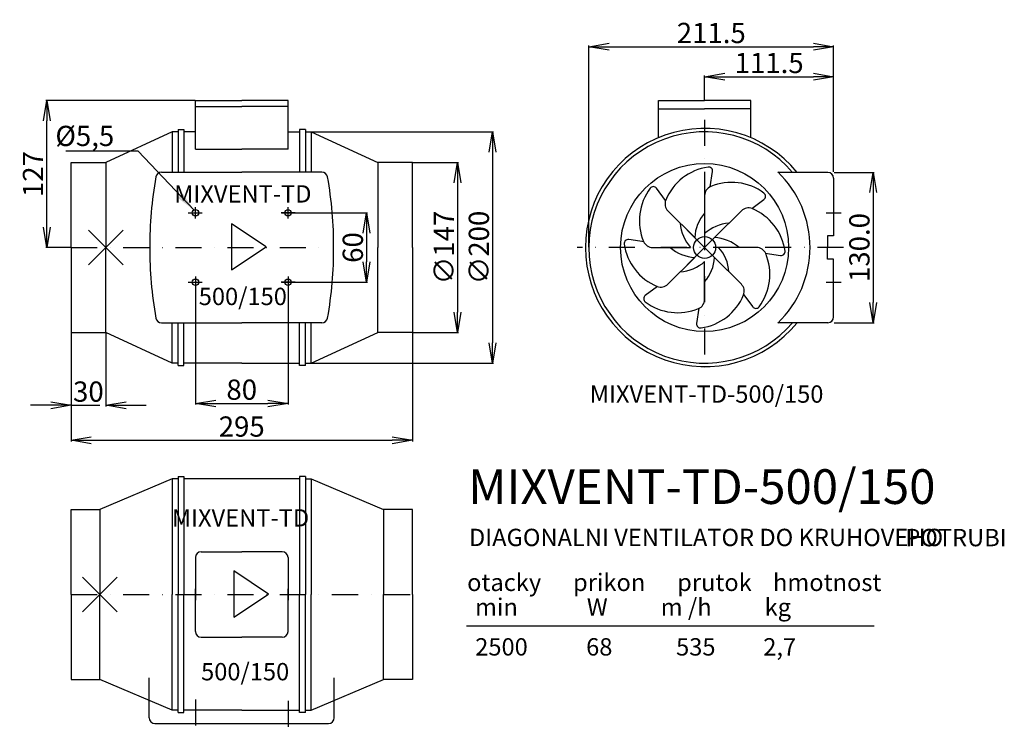
# Model space of a CAD drawing. Extents: x 158 to 1009, y -720 to -103.
import ezdxf
from ezdxf.enums import TextEntityAlignment as Align

# ---------------------------------------------------------------- set-up
doc = ezdxf.new("R2010")
doc.units = 0
doc.header["$LTSCALE"] = 15
doc.header["$PDMODE"] = 3
doc.header["$PDSIZE"] = 15
doc.linetypes.add('DASHDOT', pattern=[1, 0.5, -0.25, 0, -0.25])
doc.layers.get('0').update_dxf_attribs({"linetype": 'CONTINUOUS'})
doc.layers.get('DEFPOINTS').update_dxf_attribs({"linetype": 'CONTINUOUS'})
for name, color, linetype in [('V0-NAZVY', 210, 'CONTINUOUS'), ('V0-OBRYS', 90, 'CONTINUOUS'), ('V0-VYPLNE', 52, 'CONTINUOUS'), ('V0-ZBYTEK', 51, 'CONTINUOUS')]:
    doc.layers.add(name, color=color, linetype=linetype)
doc.styles.get("Standard").update_dxf_attribs({"font": 'ISOCP'})
doc.dimstyles.get("Standard").update_dxf_attribs({"dimscale": 5, "dimtxt": 3.5, "dimasz": 3.5, "dimexe": 0.18, "dimexo": 0.0625, "dimtad": 1, "dimdec": 0, "dimzin": 0, "dimtxsty": 'STANDARD', "dimblk1": 'OPEN', "dimblk2": 'OPEN', "dimsah": 1, "dimcen": 0, "dimazin": 3, "dimtfac": 1, "dimtdec": 4, "dimtofl": 0, "dimtmove": 0, "dimatfit": 3, "dimtolj": 1, "dimtzin": 0})

# ---------------------------------------------------------------- blocks, each defined once
blk = doc.blocks.new('_OPEN')
at = {"color": 0, "linetype": 'BYBLOCK'}
for p, q in [((-1, 0.166667), (0, 0)), ((0, 0), (-1, -0.166667)), ((0, 0), (-1, 0))]:
    blk.add_line(p, q, dxfattribs=at)
blk = doc.blocks.new('*D15')
at = {"color": 0, "linetype": 'BYBLOCK', "ltscale": 5}
for p, q in [((497.8125, -226.5), (537.42941, -226.5)), ((536.52941, -244), (536.52941, -356)), ((497.8125, -373.5), (537.42941, -373.5))]:
    blk.add_line(p, q, dxfattribs=at)
at = {"layer": 'DEFPOINTS', "color": 0, "linetype": 'BYBLOCK', "ltscale": 5}
for p in [(497.5, -226.5), (497.5, -373.5), (536.52941, -373.5)]:
    blk.add_point(p, dxfattribs=at)
at = {"color": 0, "linetype": 'BYBLOCK', "ltscale": 5, "xscale": 17.5, "yscale": 17.5, "zscale": 17.5}
for p, rotation in [((536.52941, -226.5), 90), ((536.52941, -373.5), 270)]:
    blk.add_blockref('_OPEN', p, dxfattribs=dict(at, rotation=rotation))
at = {"color": 0, "linetype": 'BYBLOCK', "ltscale": 5, "insert": (524.65441, -300), "char_height": 17.5, "attachment_point": 5, "rotation": 90}
blk.add_mtext('\\A1;∅147', dxfattribs=at)
blk = doc.blocks.new('*D16')
at = {"color": 0, "linetype": 'BYBLOCK', "ltscale": 5}
for p, q in [((410.3125, -200), (567.687882, -200)), ((566.787882, -217.5), (566.787882, -382.5)), ((410.3125, -400), (567.687882, -400))]:
    blk.add_line(p, q, dxfattribs=at)
at = {"layer": 'DEFPOINTS', "color": 0, "linetype": 'BYBLOCK', "ltscale": 5}
for p in [(410, -200), (410, -400), (566.787882, -400)]:
    blk.add_point(p, dxfattribs=at)
at = {"color": 0, "linetype": 'BYBLOCK', "ltscale": 5, "xscale": 17.5, "yscale": 17.5, "zscale": 17.5}
for p, rotation in [((566.787882, -200), 90), ((566.787882, -400), 270)]:
    blk.add_blockref('_OPEN', p, dxfattribs=dict(at, rotation=rotation))
at = {"color": 0, "linetype": 'BYBLOCK', "ltscale": 5, "insert": (554.91116, -300), "char_height": 17.5, "attachment_point": 5, "rotation": 90}
blk.add_mtext('\\A1;∅200', dxfattribs=at)
blk = doc.blocks.new('*D12')
at = {"color": 0, "linetype": 'BYBLOCK', "ltscale": 5}
for p, q in [((309.6875, -173), (180.596687, -173)), ((181.496687, -282.5), (181.496687, -190.5)), ((202.1875, -300), (180.596687, -300))]:
    blk.add_line(p, q, dxfattribs=at)
at = {"layer": 'DEFPOINTS', "color": 0, "linetype": 'BYBLOCK', "ltscale": 5}
for p in [(181.496687, -173), (310, -173), (202.5, -300)]:
    blk.add_point(p, dxfattribs=at)
at = {"color": 0, "linetype": 'BYBLOCK', "ltscale": 5, "xscale": 17.5, "yscale": 17.5, "zscale": 17.5}
for p, rotation in [((181.496687, -173), 90), ((181.496687, -300), 270)]:
    blk.add_blockref('_OPEN', p, dxfattribs=dict(at, rotation=rotation))
at = {"color": 0, "linetype": 'BYBLOCK', "ltscale": 5, "insert": (169.619965, -236.5), "char_height": 17.5, "attachment_point": 5, "rotation": 90}
blk.add_mtext('\\A1;127', dxfattribs=at)
blk = doc.blocks.new('*D11')
at = {"color": 0, "linetype": 'BYBLOCK', "ltscale": 5}
for p, q in [((202.5, -373.8125), (202.5, -467.564358)), ((497.5, -373.8125), (497.5, -467.564358)), ((220, -466.664358), (480, -466.664358))]:
    blk.add_line(p, q, dxfattribs=at)
at = {"layer": 'DEFPOINTS', "color": 0, "linetype": 'BYBLOCK', "ltscale": 5}
for p in [(202.5, -373.5), (497.5, -373.5), (497.5, -466.664358)]:
    blk.add_point(p, dxfattribs=at)
at = {"color": 0, "linetype": 'BYBLOCK', "ltscale": 5, "xscale": 17.5, "yscale": 17.5, "zscale": 17.5, "rotation": 180}
blk.add_blockref('_OPEN', (202.5, -466.664358), dxfattribs=at)
at = {"color": 0, "linetype": 'BYBLOCK', "ltscale": 5, "xscale": 17.5, "yscale": 17.5, "zscale": 17.5}
blk.add_blockref('_OPEN', (497.5, -466.664358), dxfattribs=at)
at = {"color": 0, "linetype": 'BYBLOCK', "ltscale": 5, "insert": (350, -454.787635), "char_height": 17.5, "attachment_point": 5}
blk.add_mtext('\\A1;295', dxfattribs=at)
blk = doc.blocks.new('*D13')
at = {"color": 0, "linetype": 'BYBLOCK', "ltscale": 5}
for p, q in [((202.5, -374.125), (202.5, -437.338789)), ((232.5, -373.8125), (232.5, -437.338789)), ((185, -436.438789), (167.5, -436.438789)), ((250, -436.438789), (267.5, -436.438789))]:
    blk.add_line(p, q, dxfattribs=at)
at = {"layer": 'DEFPOINTS', "color": 0, "linetype": 'BYBLOCK', "ltscale": 5}
for p in [(202.5, -373.8125), (232.5, -373.5), (232.5, -436.438789)]:
    blk.add_point(p, dxfattribs=at)
at = {"color": 0, "linetype": 'BYBLOCK', "ltscale": 5, "xscale": 17.5, "yscale": 17.5, "zscale": 17.5}
blk.add_blockref('_OPEN', (202.5, -436.438789), dxfattribs=at)
at = {"color": 0, "linetype": 'BYBLOCK', "ltscale": 5, "xscale": 17.5, "yscale": 17.5, "zscale": 17.5, "rotation": 180}
blk.add_blockref('_OPEN', (232.5, -436.438789), dxfattribs=at)
at = {"color": 0, "linetype": 'BYBLOCK', "ltscale": 5, "insert": (217.5, -424.563789), "char_height": 17.5, "attachment_point": 5}
blk.add_mtext('\\A1;30', dxfattribs=at)
blk = doc.blocks.new('*D17')
at = {"color": 0, "linetype": 'BYBLOCK', "ltscale": 5}
for p, q in [((310, -335.3125), (310, -435.65959)), ((390, -335.3125), (390, -435.65959)), ((327.5, -434.75959), (372.5, -434.75959))]:
    blk.add_line(p, q, dxfattribs=at)
at = {"layer": 'DEFPOINTS', "color": 0, "linetype": 'BYBLOCK', "ltscale": 5}
for p in [(310, -335), (390, -335), (390, -434.75959)]:
    blk.add_point(p, dxfattribs=at)
at = {"color": 0, "linetype": 'BYBLOCK', "ltscale": 5, "xscale": 17.5, "yscale": 17.5, "zscale": 17.5, "rotation": 180}
blk.add_blockref('_OPEN', (310, -434.75959), dxfattribs=at)
at = {"color": 0, "linetype": 'BYBLOCK', "ltscale": 5, "xscale": 17.5, "yscale": 17.5, "zscale": 17.5}
blk.add_blockref('_OPEN', (390, -434.75959), dxfattribs=at)
at = {"color": 0, "linetype": 'BYBLOCK', "ltscale": 5, "insert": (350, -422.88459), "char_height": 17.5, "attachment_point": 5}
blk.add_mtext('\\A1;80', dxfattribs=at)
blk = doc.blocks.new('*D14')
at = {"color": 0, "linetype": 'BYBLOCK', "ltscale": 5}
for p, q in [((384.474251, -270), (458.757385, -270)), ((457.857385, -287.5), (457.857385, -312.5)), ((384.474251, -330), (458.757385, -330))]:
    blk.add_line(p, q, dxfattribs=at)
at = {"layer": 'DEFPOINTS', "color": 0, "linetype": 'BYBLOCK', "ltscale": 5}
for p in [(384.161751, -270), (384.161751, -330), (457.857385, -330)]:
    blk.add_point(p, dxfattribs=at)
at = {"color": 0, "linetype": 'BYBLOCK', "ltscale": 5, "xscale": 17.5, "yscale": 17.5, "zscale": 17.5}
for p, rotation in [((457.857385, -270), 90), ((457.857385, -330), 270)]:
    blk.add_blockref('_OPEN', p, dxfattribs=dict(at, rotation=rotation))
at = {"color": 0, "linetype": 'BYBLOCK', "ltscale": 5, "insert": (445.982385, -300), "char_height": 17.5, "attachment_point": 5, "rotation": 90}
blk.add_mtext('\\A1;60', dxfattribs=at)
blk = doc.blocks.new('*D20')
at = {"color": 0, "linetype": 'BYBLOCK', "ltscale": 5}
for p, q in [((750, -172.6875), (750, -151.418437)), ((767.5, -152.318437), (844, -152.318437)), ((861.5, -234.6875), (861.5, -151.418437))]:
    blk.add_line(p, q, dxfattribs=at)
at = {"layer": 'DEFPOINTS', "color": 0, "linetype": 'BYBLOCK', "ltscale": 5}
for p in [(861.5, -152.318437), (750, -173), (861.5, -235)]:
    blk.add_point(p, dxfattribs=at)
at = {"color": 0, "linetype": 'BYBLOCK', "ltscale": 5, "xscale": 17.5, "yscale": 17.5, "zscale": 17.5, "rotation": 180}
blk.add_blockref('_OPEN', (750, -152.318437), dxfattribs=at)
at = {"color": 0, "linetype": 'BYBLOCK', "ltscale": 5, "xscale": 17.5, "yscale": 17.5, "zscale": 17.5}
blk.add_blockref('_OPEN', (861.5, -152.318437), dxfattribs=at)
at = {"color": 0, "linetype": 'BYBLOCK', "ltscale": 5, "insert": (805.75, -140.443437), "char_height": 17.5, "attachment_point": 5}
blk.add_mtext('\\A1;111.5', dxfattribs=at)
blk = doc.blocks.new('*D18')
at = {"color": 0, "linetype": 'BYBLOCK', "ltscale": 5}
for p, q in [((650, -299.6875), (650, -125.482948)), ((667.5, -126.382948), (844, -126.382948)), ((861.5, -234.6875), (861.5, -125.482948))]:
    blk.add_line(p, q, dxfattribs=at)
at = {"layer": 'DEFPOINTS', "color": 0, "linetype": 'BYBLOCK', "ltscale": 5}
for p in [(861.5, -126.382948), (861.5, -235), (650, -300)]:
    blk.add_point(p, dxfattribs=at)
at = {"color": 0, "linetype": 'BYBLOCK', "ltscale": 5, "xscale": 17.5, "yscale": 17.5, "zscale": 17.5, "rotation": 180}
blk.add_blockref('_OPEN', (650, -126.382948), dxfattribs=at)
at = {"color": 0, "linetype": 'BYBLOCK', "ltscale": 5, "xscale": 17.5, "yscale": 17.5, "zscale": 17.5}
blk.add_blockref('_OPEN', (861.5, -126.382948), dxfattribs=at)
at = {"color": 0, "linetype": 'BYBLOCK', "ltscale": 5, "insert": (755.75, -114.506226), "char_height": 17.5, "attachment_point": 5}
blk.add_mtext('\\A1;211.5', dxfattribs=at)
blk = doc.blocks.new('*D19')
at = {"color": 0, "linetype": 'BYBLOCK', "ltscale": 5}
for p, q in [((861.8125, -235), (896.496596, -235)), ((895.596596, -252.5), (895.596596, -347.5)), ((861.8125, -365), (896.496596, -365))]:
    blk.add_line(p, q, dxfattribs=at)
at = {"layer": 'DEFPOINTS', "color": 0, "linetype": 'BYBLOCK', "ltscale": 5}
for p in [(861.5, -235), (861.5, -365), (895.596596, -365)]:
    blk.add_point(p, dxfattribs=at)
at = {"color": 0, "linetype": 'BYBLOCK', "ltscale": 5, "xscale": 17.5, "yscale": 17.5, "zscale": 17.5}
for p, rotation in [((895.596596, -235), 90), ((895.596596, -365), 270)]:
    blk.add_blockref('_OPEN', p, dxfattribs=dict(at, rotation=rotation))
at = {"color": 0, "linetype": 'BYBLOCK', "ltscale": 5, "insert": (883.721596, -300), "char_height": 17.5, "attachment_point": 5, "rotation": 90}
blk.add_mtext('\\A1;130.0', dxfattribs=at)

msp = doc.modelspace()

# ---------------------------------------------------------------- linework, layer by layer
at = {"layer": 'V0-OBRYS', "color": 90, "linetype": 'CONTINUOUS'}
for p, q in [((310, -173), (350, -173)), ((310, -215), (310, -173)), ((310, -178), (350, -178)), ((390, -173), (350, -173)), ((390, -178), (350, -178)), ((390, -215), (390, -173)), ((710, -205.084248), (710, -173)), ((710, -173), (750, -173)), ((790, -173), (750, -173)), ((790, -205.084248), (790, -173)), ((710, -180), (750, -180)), ((790, -180), (750, -180)), ((290, -200), (232.5, -226.5)), ((290, -200), (290, -234.893757)), ((295, -200), (290, -200)), ((295, -198), (295, -234.893757)), ((295, -198), (300, -198)), ((300, -198), (300, -234.893757)), ((310, -200), (300, -200)), ((390, -200), (400, -200)), ((400, -198), (400, -234.893757)), ((405, -198), (400, -198)), ((405, -198), (405, -234.893757)), ((405, -200), (410, -200)), ((410, -200), (467.5, -226.5)), ((410, -200), (410, -234.893757)), ((310, -215), (350, -215)), ((390, -215), (350, -215)), ((202.5, -300), (202.5, -226.5)), ((202.5, -226.5), (232.5, -226.5)), ((232.5, -226.5), (232.5, -300)), ((467.5, -226.5), (467.5, -300)), ((497.5, -226.5), (467.5, -226.5)), ((497.5, -300), (497.5, -226.5)), ((280.691851, -234.893757), (350, -234.893757)), ((419.308149, -234.893757), (350, -234.893757)), ((754.888946, -247.670738), (756.886038, -234.37638)), ((856.5, -235), (813.248821, -235)), ((861.5, -240), (861.5, -290)), ((716.282847, -259.308099), (708.466257, -248.727929)), ((749.999607, -255.111103), (749.996761, -287.896229)), ((790.691901, -266.282847), (801.272071, -258.466257)), ((718.258478, -268.259035), (741.439051, -291.443632)), ((781.740965, -268.258478), (758.556368, -291.439051)), ((697.670738, -295.111054), (684.37638, -293.113962)), ((861.5, -290), (856.064193, -290)), ((856.064193, -290), (856.064193, -300.362902)), ((202.5, -300), (202.5, -373.5)), ((232.5, -373.5), (232.5, -300)), ((467.5, -373.5), (467.5, -300)), ((497.5, -300), (497.5, -373.5)), ((705.111103, -300.000393), (737.896229, -300.003239)), ((794.888897, -299.999607), (762.103771, -299.996761)), ((802.329262, -304.888946), (815.62362, -306.886038)), ((856.064193, -310), (856.064193, -299.637098)), ((718.259035, -331.741522), (741.443632, -308.560949)), ((750.000393, -344.888897), (750.003239, -312.103771)), ((781.741522, -331.740965), (758.560949, -308.556368)), ((861.5, -310), (856.064193, -310)), ((861.5, -360), (861.5, -310)), ((709.308099, -333.717153), (698.727929, -341.533743)), ((783.717153, -340.691901), (791.533743, -351.272071)), ((745.111054, -352.329262), (743.113962, -365.62362)), ((280.691851, -365.106243), (350, -365.106243)), ((290, -400), (290, -365.106243)), ((295, -402), (295, -365.106243)), ((300, -402), (300, -365.106243)), ((419.308149, -365.106243), (350, -365.106243)), ((400, -402), (400, -365.106243)), ((405, -402), (405, -365.106243)), ((410, -400), (410, -365.106243)), ((856.5, -365), (813.248821, -365)), ((202.5, -373.5), (232.5, -373.5)), ((290, -400), (232.5, -373.5)), ((410, -400), (467.5, -373.5)), ((497.5, -373.5), (467.5, -373.5)), ((295, -400), (290, -400)), ((295, -402), (300, -402)), ((350, -400), (300, -400)), ((350, -400), (400, -400)), ((405, -402), (400, -402)), ((405, -400), (410, -400)), ((290, -500), (227.5, -526.5)), ((290, -500), (290, -600)), ((295, -500), (290, -500)), ((295, -498), (295, -600)), ((295, -498), (300, -498)), ((300, -498), (300, -600)), ((400, -500), (300, -500)), ((400, -498), (400, -600)), ((405, -498), (400, -498)), ((405, -498), (405, -600)), ((405, -500), (410, -500)), ((410, -500), (410, -600)), ((410, -500), (472.5, -526.5)), ((202.5, -600), (202.5, -526.5)), ((202.5, -526.5), (227.5, -526.5)), ((227.5, -526.5), (227.5, -600)), ((472.5, -526.5), (472.5, -600)), ((497.5, -526.5), (472.5, -526.5)), ((497.5, -600), (497.5, -526.5)), ((310, -568), (310, -605)), ((315, -563), (350, -563)), ((385, -563), (350, -563)), ((390, -568), (390, -605)), ((310, -632), (310, -595)), ((390, -632), (390, -595)), ((202.5, -600), (202.5, -673.5)), ((227.5, -673.5), (227.5, -600)), ((290, -700), (290, -600)), ((295, -702), (295, -600)), ((300, -702), (300, -600)), ((400, -702), (400, -600)), ((405, -702), (405, -600)), ((410, -700), (410, -600)), ((472.5, -673.5), (472.5, -600)), ((497.5, -600), (497.5, -673.5)), ((315, -637), (350, -637)), ((385, -637), (350, -637)), ((270, -706.5), (270, -672.0901)), ((430, -706.5), (430, -672.0901)), ((202.5, -673.5), (227.5, -673.5)), ((290, -700), (227.5, -673.5)), ((410, -700), (472.5, -673.5)), ((497.5, -673.5), (472.5, -673.5)), ((295, -700), (290, -700)), ((295, -702), (300, -702)), ((350, -700), (300, -700)), ((350, -700), (400, -700)), ((405, -702), (400, -702)), ((405, -700), (410, -700)), ((275, -711.5), (425, -711.5))]:
    msp.add_line(p, q, dxfattribs=at)
for centre, radius in [((750, -300), 72.597406), ((310, -270), 2.75), ((390, -270), 2.75), ((750, -300), 9.498213), ((310, -330), 2.75), ((390, -330), 2.75)]:
    msp.add_circle(centre, radius, dxfattribs=at)
for centre, radius, start, end in [((750, -300), 103, 39.128959, 320.871041), ((750, -300), 100, 40.541602, 319.458398), ((280.691851, -239.893757), 5, 90, 170.063887), ((419.308149, -239.893757), 5, 9.936113, 90), ((759.650507, -276.791047), 46.76449, 98.133515, 157.631049), ((753.516347, -233.870182), 3.4075, 351.456849, 98.133515), ((749.523611, -300.362902), 91.604986, 360, 45.85025), ((856.5, -240), 5, 0, 90), ((618.32452, -299.039403), 347.774016, 170.063887, 180.222915), ((81.67548, -299.039403), 347.774016, 359.777085, 9.936113), ((773.235147, -290.412731), 46.76449, 53.133515, 112.631049), ((740.412731, -276.764853), 46.76449, 143.133515, 202.631049), ((705.72559, -250.752725), 3.4075, 36.456849, 143.133515), ((758.518357, -255.111843), 8.51875, 112.631049, 179.995026), ((799.247275, -255.72559), 3.4075, 306.456849, 53.133515), ((724.282667, -262.235892), 8.51875, 157.631049, 224.995026), ((776.986902, -293.456315), 35.604784, 139.288647, 176.759431), ((787.764108, -274.282667), 8.51875, 67.631049, 134.995026), ((773.208953, -309.650507), 46.76449, 8.133515, 67.631049), ((764.455538, -276.290295), 35.604784, 184.288647, 221.759431), ((773.709705, -314.455538), 35.604784, 94.288647, 131.759431), ((683.870182, -296.483653), 3.4075, 81.456849, 188.133515), ((726.791047, -290.349493), 46.76449, 188.133515, 247.631049), ((705.111843, -291.481643), 8.51875, 202.631049, 269.995026), ((756.543685, -326.986902), 35.604784, 49.288647, 86.759431), ((618.32452, -300.960597), 347.774016, 179.777085, 189.936113), ((81.67548, -300.960597), 347.774016, 350.063887, 0.222915), ((743.456315, -273.013098), 35.604784, 229.288647, 266.759431), ((735.544462, -323.709705), 35.604784, 4.288647, 41.759431), ((794.888157, -308.518357), 8.51875, 22.631049, 89.995026), ((759.587269, -323.235147), 46.76449, 323.133515, 22.631049), ((749.523611, -299.637098), 91.604986, 314.14975, 0), ((816.129818, -303.516347), 3.4075, 261.456849, 8.133515), ((726.290295, -285.544462), 35.604784, 274.288647, 311.759431), ((723.013098, -306.543685), 35.604784, 319.288647, 356.759431), ((712.235892, -325.717333), 8.51875, 247.631049, 314.995026), ((775.717333, -337.764108), 8.51875, 337.631049, 44.995026), ((700.752725, -344.27441), 3.4075, 126.456849, 233.133515), ((726.764853, -309.587269), 46.76449, 233.133515, 292.631049), ((741.481643, -344.888157), 8.51875, 292.631049, 359.995026), ((740.349493, -323.208953), 46.76449, 278.133515, 337.631049), ((794.27441, -349.247275), 3.4075, 216.456849, 323.133515), ((280.691851, -360.106243), 5, 189.936113, 270), ((419.308149, -360.106243), 5, 270, 350.063887), ((746.483653, -366.129818), 3.4075, 171.456849, 278.133515), ((856.5, -360), 5, 270, 0), ((315, -568), 5, 90, 180), ((385, -568), 5, 0, 90), ((315, -632), 5, 180, 270), ((385, -632), 5, 270, 0), ((275, -706.5), 5, 180, 270), ((425, -706.5), 5, 270, 0)]:
    msp.add_arc(centre, radius, start, end, dxfattribs=at)
at = {"layer": 'V0-VYPLNE', "color": 63, "linetype": 'DASHDOT', "ltscale": 3}
for p, q in [((750, -189.477471), (750, -412.116959)), ((303.822493, -270), (315.838249, -270)), ((310, -275), (310, -265)), ((396.177507, -270), (384.161751, -270)), ((390, -275), (390, -265)), ((855, -270), (868.079585, -270)), ((202.5, -300), (421.964768, -300)), ((870, -300), (640, -300)), ((303.822493, -330), (315.838249, -330)), ((310, -325), (310, -335)), ((396.177507, -330), (384.161751, -330)), ((390, -325), (390, -335)), ((855, -330), (868.079585, -330)), ((202.5, -600), (497.5, -600)), ((310, -690.747859), (310, -720)), ((390, -691.991709), (390, -720))]:
    msp.add_line(p, q, dxfattribs=at)
at = {"layer": 'V0-VYPLNE', "color": 52, "linetype": 'CONTINUOUS'}
for p, q in [((341.116438, -279.416209), (341.116438, -319.416209)), ((371.116438, -299.416209), (341.116438, -279.416209)), ((341.116438, -319.416209), (371.116438, -299.416209)), ((343.133669, -579.656863), (343.133669, -619.656863)), ((373.133669, -599.656863), (343.133669, -579.656863)), ((343.133669, -619.656863), (373.133669, -599.656863))]:
    msp.add_line(p, q, dxfattribs=at)
at = {"layer": 'V0-VYPLNE', "color": 41, "linetype": 'CONTINUOUS'}
msp.add_line((202.5, -436.438789), (227.5, -436.438789), dxfattribs=at)
at = {"layer": 'V0-VYPLNE', "ltscale": 5}
for p in [(232.5, -300), (750, -300), (227.5, -600)]:
    msp.add_point(p, dxfattribs=at)
at = {"layer": 'V0-ZBYTEK', "color": 51, "linetype": 'CONTINUOUS'}
msp.add_line((544.161687, -627.072675), (896.46015, -627.072675), dxfattribs=at)

# ---------------------------------------------------------------- texts
at = {"layer": 'V0-NAZVY', "color": 210, "linetype": 'CONTINUOUS'}
for s, p in [('MIXVENT-TD', (350.944122, -261.130488)), ('500/150', (350.944122, -349.792156)), ('MIXVENT-TD', (348.926891, -541.220764)), ('500/150', (352.961353, -674.213266))]:
    msp.add_text(s, height=15, dxfattribs=at).set_placement(p, align=Align.CENTER)
for height, p in [(15, (650.748235, -434.184703)), (30, (545.631512, -521.707551))]:
    msp.add_text('MIXVENT-TD-500/150', height=height, dxfattribs=at).set_placement(p)
at = {"layer": 'V0-VYPLNE', "color": 41, "linetype": 'CONTINUOUS', "insert": (239.83896, -203.527951), "char_height": 17.5, "attachment_point": 6}
msp.add_mtext('\\A1;%%c5,5', dxfattribs=at)
at = {"layer": 'V0-ZBYTEK', "color": 130, "linetype": 'CONTINUOUS'}
for s, p in [('DIAGONALNI VENTILATOR DO KRUHOVEHO ', (546.347561, -558.150521)), ('POTRUBI', (923.420403, -558.301236))]:
    msp.add_text(s, height=15, dxfattribs=at).set_placement(p)
at = {"layer": 'V0-ZBYTEK', "color": 51, "linetype": 'CONTINUOUS'}
msp.add_text('2500           68            535         2,7', height=15, dxfattribs=at).set_placement((551.760331, -652.751713))
at = {"layer": 'V0-ZBYTEK', "color": 51, "linetype": 'CONTINUOUS', "char_height": 15, "attachment_point": 1}
for s, insert, width in [('otacky      prikon      prutok    hmotnost', (544.778165, -581.989391), 456.2164), ('   min             W          m /h          kg\\P  ', (537.82823, -603.348043), 363.382)]:
    msp.add_mtext(s, dxfattribs=dict(at, insert=insert, width=width))

# ---------------------------------------------------------------- dimensions: what is measured, and where the dimension line sits
at = {"layer": 'V0-VYPLNE', "color": 41, "linetype": 'CONTINUOUS'}
for base, p1, picture, middle in [((861.5, -126.382948), (650, -300), '*D18', (755.75, -114.506226)), ((861.5, -152.318437), (750, -173), '*D20', (805.75, -140.443437))]:
    dim = msp.add_linear_dim(base=base, p1=p1, p2=(861.5, -235), dimstyle='STANDARD', override={"dimdec": 1}, dxfattribs=at)
    dim.commit()
    dim.dimension.update_dxf_attribs({"geometry": picture, "text_midpoint": middle})
dim = msp.add_linear_dim(base=(181.496687, -173), p1=(202.5, -300), p2=(310, -173), angle=90, dimstyle='STANDARD', dxfattribs=at)
dim.commit()
dim.dimension.update_dxf_attribs({"geometry": '*D12', "text_midpoint": (169.619965, -236.5)})
for base, p1, p2, text, picture, middle in [((566.787882, -400), (410, -200), (410, -400), '%%c200', '*D16', (554.91116, -300)), ((536.52941, -373.5), (497.5, -226.5), (497.5, -373.5), '%%C147', '*D15', (524.65441, -300))]:
    dim = msp.add_linear_dim(base=base, p1=p1, p2=p2, angle=90, text=text, dimstyle='STANDARD', dxfattribs=at)
    dim.commit()
    dim.dimension.update_dxf_attribs({"geometry": picture, "text_midpoint": middle})
dim = msp.add_linear_dim(base=(895.596596, -365), p1=(861.5, -235), p2=(861.5, -365), angle=90, dimstyle='STANDARD', override={"dimdec": 1}, dxfattribs=at)
dim.commit()
dim.dimension.update_dxf_attribs({"geometry": '*D19', "text_midpoint": (883.721596, -300)})
at = {"layer": 'V0-VYPLNE', "color": 41, "linetype": 'CONTINUOUS', "ltscale": 5}
dim = msp.add_linear_dim(base=(457.857385, -330), p1=(384.161751, -270), p2=(384.161751, -330), angle=90, dimstyle='STANDARD', dxfattribs=at)
dim.commit()
dim.dimension.update_dxf_attribs({"geometry": '*D14', "text_midpoint": (457.857385, -300), "dimtype": 160})
at = {"layer": 'V0-VYPLNE', "color": 41, "linetype": 'CONTINUOUS'}
for base, p1, p2, picture, middle in [((390, -434.75959), (310, -335), (390, -335), '*D17', (350, -422.88459)), ((497.5, -466.664358), (202.5, -373.5), (497.5, -373.5), '*D11', (350, -454.787635))]:
    dim = msp.add_linear_dim(base=base, p1=p1, p2=p2, dimstyle='STANDARD', dxfattribs=at)
    dim.commit()
    dim.dimension.update_dxf_attribs({"geometry": picture, "text_midpoint": middle})
dim = msp.add_linear_dim(base=(232.5, -436.438789), p1=(202.5, -373.8125), p2=(232.5, -373.5), dimstyle='STANDARD', dxfattribs=at)
dim.commit()
dim.dimension.update_dxf_attribs({"geometry": '*D13', "text_midpoint": (217.5, -436.438789), "dimtype": 160})

# ---------------------------------------------------------------- leaders
at = {"layer": 'V0-VYPLNE', "color": 41, "linetype": 'CONTINUOUS', "annotation_type": 0, "has_hookline": 1, "hookline_direction": 1, "text_width": 41.849874}
msp.add_leader([(308.860184, -267.775769), (260.46396, -216.715451), (242.96396, -216.715451)], dimstyle='STANDARD', dxfattribs=at)

doc.saveas('drawing.dxf')
